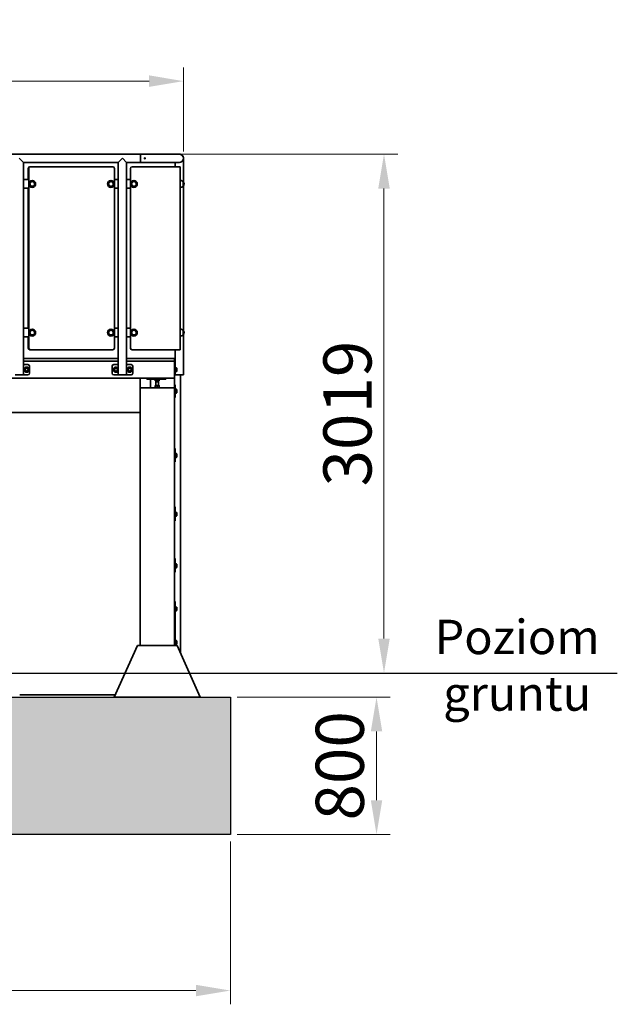
# Model space of a CAD drawing. Units: millimetres. Extents: x 18905 to 65707, y 13942 to 35742.
# Drawn here: x 41824 to 46169, y 28580 to 35742 of the extents above; entities that cross this region are included whole.
import ezdxf

# ---------------------------------------------------------------- set-up
doc = ezdxf.new("R2010")
doc.units = ezdxf.units.MM
doc.header["$LTSCALE"] = 100
for name, color, linetype, lineweight in [('Dimension (ISO)', 161, 'Continuous', 18), ('Sketch Geometry (ISO)', 7, 'Continuous', 25), ('Symbol (ISO)', 7, 'Continuous', 25), ('Visible (ISO)', 7, 'Continuous', 35)]:
    doc.layers.add(name, color=color, linetype=linetype, lineweight=lineweight)
doc.styles.add('Label Text (ISO)', font='tahoma.ttf')
doc.styles.add('Note Text (ISO)', font='tahoma.ttf')
doc.dimstyles.new('Default (ISO)', dxfattribs={"dimscale": 100, "dimtxt": 3.5, "dimasz": 2.5, "dimexe": 1, "dimexo": 0.5, "dimgap": 0.762, "dimtad": 1, "dimtoh": 1, "dimrnd": 1e-08, "dimtxsty": 'Label Text (ISO)', "dimcen": 0.09, "dimdle": 10, "dimclrd": 256, "dimclre": 256, "dimclrt": 256, "dimadec": 0, "dimazin": 2, "dimtfac": 0.714286, "dimtmove": 0, "dimatfit": 3, "dimfxl": 1, "dimtolj": 1, "dimtzin": 0, "dimlwd": -1, "dimlwe": -1, "dimarcsym": 0})

# ---------------------------------------------------------------- blocks, each defined once
blk = doc.blocks.new('*D70')
at = {"layer": 'Defpoints', "color": 0}
for p in [(42872.6, 34763.8), (44472.6, 30989.9), (46168.5, 30989.9)]:
    blk.add_point(p, dxfattribs=at)
at = {"layer": 'Dimension (ISO)'}
for p, q in [((42922.6, 34763.8), (44572.6, 34763.8)), ((44472.6, 34513.8), (44472.6, 31239.9))]:
    blk.add_line(p, q, dxfattribs=at)
for points in [[(44430.9, 34513.8), (44514.3, 34513.8), (44472.6, 34763.8)], [(44430.9, 31239.9), (44514.3, 31239.9), (44472.6, 30989.9)]]:
    blk.add_solid(points, dxfattribs=at)
at = {"layer": 'Dimension (ISO)', "insert": (44031.8, 32876.9), "char_height": 350, "attachment_point": 2, "rotation": 90, "style": 'Label Text (ISO)'}
blk.add_mtext('\\A1;3019', dxfattribs=at)
blk = doc.blocks.new('*D72')
at = {"layer": 'Defpoints', "color": 0}
for p in [(36543.1, 29814.9), (43355.6, 29814.9), (36543.1, 28680.4)]:
    blk.add_point(p, dxfattribs=at)
at = {"layer": 'Dimension (ISO)'}
for p, q in [((36543.1, 29764.9), (36543.1, 28580.4)), ((43355.6, 29764.9), (43355.6, 28580.4)), ((43105.6, 28680.4), (36793.1, 28680.4))]:
    blk.add_line(p, q, dxfattribs=at)
for points in [[(36793.1, 28722.1), (36793.1, 28638.8), (36543.1, 28680.4)], [(43105.6, 28722.1), (43105.6, 28638.8), (43355.6, 28680.4)]]:
    blk.add_solid(points, dxfattribs=at)
at = {"layer": 'Dimension (ISO)', "insert": (39949.4, 29121), "char_height": 350, "attachment_point": 2, "style": 'Label Text (ISO)'}
blk.add_mtext('\\A1;5450', dxfattribs=at)
blk = doc.blocks.new('*D73')
at = {"layer": 'Defpoints', "color": 0}
for p in [(43355.6, 30814.9), (43355.6, 29814.9), (44418.4, 29814.9)]:
    blk.add_point(p, dxfattribs=at)
at = {"layer": 'Dimension (ISO)'}
for p, q in [((43405.6, 30814.9), (44518.4, 30814.9)), ((44418.4, 30564.9), (44418.4, 30064.9)), ((43405.6, 29814.9), (44518.4, 29814.9))]:
    blk.add_line(p, q, dxfattribs=at)
for points in [[(44376.7, 30564.9), (44460, 30564.9), (44418.4, 30814.9)], [(44376.7, 30064.9), (44460, 30064.9), (44418.4, 29814.9)]]:
    blk.add_solid(points, dxfattribs=at)
at = {"layer": 'Dimension (ISO)', "insert": (43976.2, 30314.9), "char_height": 350, "attachment_point": 2, "rotation": 90, "style": 'Label Text (ISO)'}
blk.add_mtext('\\A1;800', dxfattribs=at)
blk = doc.blocks.new('*D75')
at = {"layer": 'Defpoints', "color": 0}
for p in [(43015.3, 35295), (36882.8, 34733.7), (43015.3, 34733.7)]:
    blk.add_point(p, dxfattribs=at)
at = {"layer": 'Dimension (ISO)'}
for p, q in [((36882.8, 34783.7), (36882.8, 35395)), ((43015.3, 34783.7), (43015.3, 35395)), ((37132.8, 35295), (42765.3, 35295))]:
    blk.add_line(p, q, dxfattribs=at)
for points in [[(37132.8, 35336.7), (37132.8, 35253.3), (36882.8, 35295)], [(42765.3, 35336.7), (42765.3, 35253.3), (43015.3, 35295)]]:
    blk.add_solid(points, dxfattribs=at)
at = {"layer": 'Dimension (ISO)', "insert": (39949, 35735.5), "char_height": 350, "attachment_point": 2, "style": 'Label Text (ISO)'}
blk.add_mtext('\\A1;4906', dxfattribs=at)

msp = doc.modelspace()

# ---------------------------------------------------------------- hatches: boundary and pattern name
h = msp.add_hatch()
h.set_pattern_fill('DASH', color=256, scale=20)
h.paths.add_polyline_path([(21564.824, 30814.903), (21314.824, 30814.903), (21314.824, 29814.903), (21564.824, 29814.903)])
h.paths.add_polyline_path([(22752.324, 30814.903), (22502.324, 30814.903), (22502.324, 29814.903), (22752.324, 29814.903)])
h.paths.add_polyline_path([(25939.824, 30814.903), (25564.824, 30814.903), (25564.824, 29814.903), (25939.824, 29814.903)])
h.paths.add_polyline_path([(29439.824, 30814.903), (29064.824, 30814.903), (29064.824, 29814.903), (29439.824, 29814.903)])
h.paths.add_polyline_path([(32502.324, 30814.903), (32252.324, 30814.903), (32252.324, 29814.903), (32502.324, 29814.903)])
h.paths.add_polyline_path([(33689.824, 30814.903), (33439.824, 30814.903), (33439.824, 29814.903), (33689.824, 29814.903)])
h.paths.add_polyline_path([(43355.649, 30814.903), (36543.149, 30814.903), (36543.149, 29814.903), (43355.649, 29814.903)])

# ---------------------------------------------------------------- linework, layer by layer
at = {"layer": 'Sketch Geometry (ISO)'}
for p, q in [((20195.53, 30989.903), (46168.54, 30989.903)), ((36543.149, 30814.903), (43355.649, 30814.903)), ((43355.649, 30814.903), (43355.649, 29814.903)), ((43355.649, 29814.903), (36543.149, 29814.903))]:
    msp.add_line(p, q, dxfattribs=at)
at = {"layer": 'Visible (ISO)'}
for p, q in [((42702.774, 34763.841), (39949.024, 34763.841)), ((41821.524, 34733.653), (41851.711, 34703.466)), ((42541.336, 34703.466), (42571.524, 34733.653)), ((42571.524, 34733.653), (42601.711, 34703.466)), ((42702.774, 34763.841), (42702.774, 34703.466)), ((42702.774, 34763.841), (42702.774, 34703.466)), ((42702.774, 34763.841), (42872.586, 34763.841)), ((42985.086, 34763.841), (42872.586, 34763.841)), ((42985.836, 34763.841), (42985.086, 34763.841)), ((43015.274, 34561.338), (43015.274, 34733.653)), ((43016.024, 34621.153), (43016.024, 34733.653)), ((42541.336, 34703.466), (41851.711, 34703.466)), ((41851.711, 34578.466), (41851.711, 34703.466)), ((41898.524, 34672.216), (41902.774, 34672.216)), ((41902.774, 34672.216), (42500.274, 34672.216)), ((42541.336, 34578.466), (42541.336, 34703.466)), ((42702.774, 34703.466), (42601.711, 34703.466)), ((42601.711, 34578.466), (42601.711, 34703.466)), ((42641.961, 34672.216), (42885.711, 34672.216)), ((42702.774, 34703.466), (42872.586, 34703.466)), ((42872.586, 34703.466), (42985.086, 34703.466)), ((42991.961, 34672.216), (42885.711, 34672.216)), ((42954.899, 34672.216), (42954.899, 34703.466)), ((42991.961, 33340.966), (42991.961, 34672.216)), ((41886.024, 34578.466), (41886.024, 34659.716)), ((41890.274, 33353.466), (41890.274, 34659.716)), ((42512.774, 34659.716), (42512.774, 33353.466)), ((42629.461, 33353.466), (42629.461, 34659.716)), ((43016.024, 34560.111), (43016.024, 34621.153)), ((41851.711, 34578.466), (41890.274, 34578.466)), ((41851.711, 34515.966), (41851.711, 34578.466)), ((42512.774, 34578.466), (42541.336, 34578.466)), ((42541.336, 34578.466), (42541.336, 34515.966)), ((42601.711, 34578.466), (42629.461, 34578.466)), ((42601.711, 34515.966), (42601.711, 34578.466)), ((43013.211, 34530.341), (43013.211, 34564.091)), ((43013.211, 34530.341), (43013.211, 34564.091)), ((43015.274, 33480.088), (43015.274, 34533.094)), ((43016.024, 33478.861), (43016.024, 34534.321)), ((41851.711, 33497.216), (41851.711, 34515.966)), ((41890.274, 34515.966), (41851.711, 34515.966)), ((41886.024, 33497.216), (41886.024, 34515.966)), ((42541.336, 34515.966), (42512.774, 34515.966)), ((42541.336, 33497.216), (42541.336, 34515.966)), ((42601.711, 33497.216), (42601.711, 34515.966)), ((42629.461, 34515.966), (42601.711, 34515.966)), ((41851.711, 33497.216), (41890.274, 33497.216)), ((41851.711, 33434.716), (41851.711, 33497.216)), ((42512.774, 33497.216), (42541.336, 33497.216)), ((42541.336, 33497.216), (42541.336, 33434.716)), ((42601.711, 33497.216), (42629.461, 33497.216)), ((42601.711, 33434.716), (42601.711, 33497.216)), ((43013.211, 33449.091), (43013.211, 33482.841)), ((43013.211, 33449.091), (43013.211, 33482.841)), ((43015.274, 33158.653), (43015.274, 33451.844)), ((43016.024, 33158.653), (43016.024, 33453.071)), ((41851.711, 33158.653), (41851.711, 33434.716)), ((41890.274, 33434.716), (41851.711, 33434.716)), ((41886.024, 33353.466), (41886.024, 33434.716)), ((42541.336, 33434.716), (42512.774, 33434.716)), ((42541.336, 33158.653), (42541.336, 33434.716)), ((42601.711, 33158.653), (42601.711, 33434.716)), ((42629.461, 33434.716), (42601.711, 33434.716)), ((41902.774, 33340.966), (41898.524, 33340.966)), ((42500.274, 33340.966), (41902.774, 33340.966)), ((42885.711, 33340.966), (42641.961, 33340.966)), ((42885.711, 33340.966), (42991.961, 33340.966)), ((42954.899, 33233.653), (42954.899, 33340.966)), ((42541.336, 33277.403), (41851.711, 33277.403)), ((42541.336, 33258.653), (41851.711, 33258.653)), ((41851.711, 33233.653), (41884.024, 33233.653)), ((42509.024, 33233.653), (42541.336, 33233.653)), ((42949.399, 33277.403), (42601.711, 33277.403)), ((42949.399, 33258.653), (42601.711, 33258.653)), ((42601.711, 33233.653), (42634.024, 33233.653)), ((42949.399, 33277.403), (42949.399, 33258.653)), ((42949.399, 33258.653), (42949.399, 33133.653)), ((42954.899, 33233.653), (42949.399, 33233.653)), ((42954.899, 33233.653), (42954.899, 33221.153)), ((41851.711, 33158.653), (41791.336, 33158.653)), ((41884.024, 33158.653), (41851.711, 33158.653)), ((41896.524, 33221.153), (41896.524, 33171.153)), ((42496.524, 33171.153), (42496.524, 33221.153)), ((42541.336, 33158.653), (42509.024, 33158.653)), ((42601.711, 33158.653), (42541.336, 33158.653)), ((42634.024, 33158.653), (42601.711, 33158.653)), ((42646.524, 33221.153), (42646.524, 33171.153)), ((42949.399, 33158.653), (42954.899, 33158.653)), ((42954.899, 33221.153), (42954.899, 33171.153)), ((42955.649, 33201.896), (42954.899, 33201.896)), ((42955.649, 33190.411), (42954.899, 33190.411)), ((42954.899, 33171.153), (42954.899, 33158.653)), ((43015.274, 33158.653), (42954.899, 33158.653)), ((42955.649, 33177.403), (42955.649, 33214.903)), ((42958.774, 33214.903), (42955.649, 33214.903)), ((42958.774, 33177.403), (42955.649, 33177.403)), ((42958.774, 33177.403), (42958.774, 33214.903)), ((42959.524, 33205.778), (42958.774, 33205.778)), ((42959.524, 33186.528), (42958.774, 33186.528)), ((42959.524, 33208.422), (42965.825, 33208.422)), ((42959.524, 33202.288), (42959.524, 33208.422)), ((42959.524, 33202.288), (42965.825, 33202.288)), ((42959.524, 33190.019), (42959.524, 33202.288)), ((42959.524, 33190.019), (42965.825, 33190.019)), ((42959.524, 33183.885), (42959.524, 33190.019)), ((42959.524, 33183.885), (42965.825, 33183.885)), ((42966.774, 33206.778), (42965.825, 33208.422)), ((42966.774, 33185.528), (42965.825, 33183.885)), ((42966.774, 33205.355), (42966.774, 33206.778)), ((42966.774, 33196.153), (42966.774, 33205.355)), ((42966.774, 33186.952), (42966.774, 33196.153)), ((42966.774, 33185.528), (42966.774, 33186.952)), ((42993.149, 31134.762), (42993.149, 33158.653)), ((43015.274, 33158.653), (43016.024, 33158.653)), ((39949.399, 33133.653), (42949.399, 33133.653)), ((42699.399, 33108.653), (42699.399, 33133.653)), ((42699.399, 33108.653), (42699.399, 33064.903)), ((42749.399, 33133.653), (42749.399, 33127.403)), ((42749.399, 33127.403), (42886.899, 33127.403)), ((42774.399, 33108.653), (42774.399, 33127.403)), ((42774.399, 33108.653), (42774.399, 33064.903)), ((42809.399, 33115.903), (42809.399, 33126.064)), ((42809.399, 33115.903), (42809.399, 33126.064)), ((42824.399, 33115.903), (42809.399, 33115.903)), ((42824.399, 33115.903), (42809.399, 33115.903)), ((42810.649, 33115.903), (42810.649, 33114.903)), ((42810.649, 33115.903), (42810.649, 33114.903)), ((42810.649, 33114.903), (42838.149, 33114.903)), ((42810.649, 33114.903), (42838.149, 33114.903)), ((42815.075, 33108.937), (42814.399, 33107.403)), ((42815.075, 33108.937), (42814.399, 33107.403)), ((42814.399, 33107.403), (42834.399, 33107.403)), ((42814.399, 33107.403), (42814.399, 33081.153)), ((42814.399, 33107.403), (42834.399, 33107.403)), ((42814.399, 33107.403), (42814.399, 33081.153)), ((42815.075, 33114.903), (42815.075, 33108.937)), ((42815.075, 33114.903), (42815.075, 33108.937)), ((42815.075, 33108.937), (42833.722, 33108.937)), ((42815.075, 33108.937), (42833.722, 33108.937)), ((42824.399, 33115.903), (42824.399, 33126.064)), ((42824.399, 33115.903), (42824.399, 33126.064)), ((42839.399, 33115.903), (42824.399, 33115.903)), ((42839.399, 33115.903), (42824.399, 33115.903)), ((42833.722, 33114.903), (42833.722, 33108.937)), ((42833.722, 33114.903), (42833.722, 33108.937)), ((42833.722, 33108.937), (42834.399, 33107.403)), ((42833.722, 33108.937), (42834.399, 33107.403)), ((42834.399, 33107.403), (42834.399, 33081.153)), ((42834.399, 33107.403), (42834.399, 33081.153)), ((42838.149, 33115.903), (42838.149, 33114.903)), ((42838.149, 33115.903), (42838.149, 33114.903)), ((42839.399, 33115.903), (42839.399, 33126.064)), ((42839.399, 33115.903), (42839.399, 33126.064)), ((42886.899, 33133.653), (42886.899, 33127.403)), ((42949.399, 33064.903), (42949.399, 33133.653)), ((42949.399, 33086.977), (42954.845, 33086.977)), ((42955.649, 33065.48), (42955.649, 33086.679)), ((42949.399, 33064.903), (42699.399, 33064.903)), ((42699.399, 31189.903), (42699.399, 33064.903)), ((42810.524, 33081.153), (42809.399, 33080.504)), ((42809.399, 33066.893), (42809.399, 33079.164)), ((42810.524, 33064.903), (42809.399, 33065.553)), ((42838.274, 33081.153), (42810.524, 33081.153)), ((42824.399, 33066.893), (42824.399, 33079.164)), ((42838.274, 33081.153), (42839.399, 33080.504)), ((42838.274, 33064.903), (42839.399, 33065.553)), ((42839.399, 33066.893), (42839.399, 33079.164)), ((42949.399, 31189.903), (42949.399, 33064.903)), ((42955.649, 33065.48), (42955.649, 33049.444)), ((42958.774, 33058.783), (42955.649, 33058.783)), ((42955.649, 33002.494), (42955.649, 33049.444)), ((42958.774, 33021.283), (42955.649, 33021.283)), ((42958.774, 33021.283), (42958.774, 33058.783)), ((42959.524, 33049.658), (42958.774, 33049.658)), ((42959.524, 33030.408), (42958.774, 33030.408)), ((42959.524, 33052.302), (42965.825, 33052.302)), ((42959.524, 33046.167), (42959.524, 33052.302)), ((42959.524, 33046.167), (42965.825, 33046.167)), ((42959.524, 33033.899), (42959.524, 33046.167)), ((42959.524, 33033.899), (42965.825, 33033.899)), ((42959.524, 33027.764), (42959.524, 33033.899)), ((42959.524, 33027.764), (42965.825, 33027.764)), ((42966.774, 33050.658), (42965.825, 33052.302)), ((42966.774, 33029.408), (42965.825, 33027.764)), ((42966.774, 33049.234), (42966.774, 33050.658)), ((42966.774, 33040.033), (42966.774, 33049.234)), ((42966.774, 33030.831), (42966.774, 33040.033)), ((42966.774, 33029.408), (42966.774, 33030.831)), ((42949.399, 32994.293), (42955.649, 32994.293)), ((42955.649, 33002.494), (42955.649, 32994.293)), ((41605.649, 32883.653), (42699.399, 32883.653)), ((42949.399, 32622.723), (42954.845, 32622.723)), ((42955.649, 32592.025), (42955.649, 32622.298)), ((42955.649, 32592.025), (42955.649, 32574.997)), ((42958.774, 32590.577), (42955.649, 32590.577)), ((42958.774, 32553.077), (42958.774, 32590.577)), ((42959.524, 32584.095), (42965.825, 32584.095)), ((42959.524, 32577.961), (42959.524, 32584.095)), ((42966.774, 32582.452), (42965.825, 32584.095)), ((42949.399, 32525.084), (42955.649, 32525.084)), ((42955.649, 32531.444), (42955.649, 32574.997)), ((42958.774, 32553.077), (42955.649, 32553.077)), ((42955.649, 32531.444), (42955.649, 32525.084)), ((42959.524, 32581.452), (42958.774, 32581.452)), ((42959.524, 32562.202), (42958.774, 32562.202)), ((42959.524, 32577.961), (42965.825, 32577.961)), ((42959.524, 32565.692), (42959.524, 32577.961)), ((42959.524, 32565.692), (42965.825, 32565.692)), ((42959.524, 32559.558), (42959.524, 32565.692)), ((42959.524, 32559.558), (42965.825, 32559.558)), ((42966.774, 32561.202), (42965.825, 32559.558)), ((42966.774, 32581.028), (42966.774, 32582.452)), ((42966.774, 32571.827), (42966.774, 32581.028)), ((42966.774, 32562.625), (42966.774, 32571.827)), ((42966.774, 32561.202), (42966.774, 32562.625)), ((42949.399, 32198.105), (42954.845, 32198.105)), ((42955.649, 32159.012), (42955.649, 32197.563)), ((42958.774, 32163.343), (42955.649, 32163.343)), ((42955.649, 32159.012), (42955.649, 32141.441)), ((42958.774, 32125.843), (42958.774, 32163.343)), ((42959.524, 32156.862), (42965.825, 32156.862)), ((42959.524, 32150.728), (42959.524, 32156.862)), ((42966.774, 32155.218), (42965.825, 32156.862)), ((42966.774, 32153.795), (42966.774, 32155.218)), ((42949.399, 32097.747), (42955.649, 32097.747)), ((42955.649, 32102.429), (42955.649, 32141.441)), ((42958.774, 32125.843), (42955.649, 32125.843)), ((42955.649, 32102.429), (42955.649, 32097.747)), ((42959.524, 32154.218), (42958.774, 32154.218)), ((42959.524, 32134.968), (42958.774, 32134.968)), ((42959.524, 32150.728), (42965.825, 32150.728)), ((42959.524, 32138.459), (42959.524, 32150.728)), ((42959.524, 32138.459), (42965.825, 32138.459)), ((42959.524, 32132.325), (42959.524, 32138.459)), ((42959.524, 32132.325), (42965.825, 32132.325)), ((42966.774, 32133.968), (42965.825, 32132.325)), ((42966.774, 32144.593), (42966.774, 32153.795)), ((42966.774, 32135.392), (42966.774, 32144.593)), ((42966.774, 32133.968), (42966.774, 32135.392)), ((42949.399, 31824.284), (42954.845, 31824.284)), ((42955.649, 31777.825), (42955.649, 31823.64)), ((42958.774, 31788.159), (42955.649, 31788.159)), ((42955.649, 31777.825), (42955.649, 31760.171)), ((42955.649, 31726.726), (42955.649, 31760.171)), ((42958.774, 31750.659), (42955.649, 31750.659)), ((42955.649, 31726.726), (42955.649, 31723.518)), ((42958.774, 31750.659), (42958.774, 31788.159)), ((42959.524, 31779.034), (42958.774, 31779.034)), ((42959.524, 31759.784), (42958.774, 31759.784)), ((42959.524, 31781.677), (42965.825, 31781.677)), ((42959.524, 31775.543), (42959.524, 31781.677)), ((42959.524, 31775.543), (42965.825, 31775.543)), ((42959.524, 31763.274), (42959.524, 31775.543)), ((42959.524, 31763.274), (42965.825, 31763.274)), ((42959.524, 31757.14), (42959.524, 31763.274)), ((42959.524, 31757.14), (42965.825, 31757.14)), ((42966.774, 31780.034), (42965.825, 31781.677)), ((42966.774, 31758.784), (42965.825, 31757.14)), ((42966.774, 31778.61), (42966.774, 31780.034)), ((42966.774, 31769.409), (42966.774, 31778.61)), ((42966.774, 31760.207), (42966.774, 31769.409)), ((42966.774, 31758.784), (42966.774, 31760.207)), ((42949.399, 31723.518), (42955.649, 31723.518)), ((42949.399, 31511.088), (42954.845, 31511.088)), ((42955.649, 31458.483), (42955.649, 31510.358)), ((42958.774, 31474.75), (42955.649, 31474.75)), ((42955.649, 31458.483), (42955.649, 31441.212)), ((42955.649, 31414.213), (42955.649, 31441.212)), ((42958.774, 31437.25), (42958.774, 31474.75)), ((42959.524, 31465.625), (42958.774, 31465.625)), ((42959.524, 31446.375), (42958.774, 31446.375)), ((42959.524, 31468.268), (42965.825, 31468.268)), ((42959.524, 31462.134), (42959.524, 31468.268)), ((42959.524, 31462.134), (42965.825, 31462.134)), ((42959.524, 31449.865), (42959.524, 31462.134)), ((42959.524, 31449.865), (42965.825, 31449.865)), ((42959.524, 31443.731), (42959.524, 31449.865)), ((42959.524, 31443.731), (42965.825, 31443.731)), ((42966.774, 31466.625), (42965.825, 31468.268)), ((42966.774, 31445.375), (42965.825, 31443.731)), ((42966.774, 31465.201), (42966.774, 31466.625)), ((42966.774, 31456), (42966.774, 31465.201)), ((42966.774, 31446.798), (42966.774, 31456)), ((42966.774, 31445.375), (42966.774, 31446.798)), ((42949.399, 31412.234), (42955.649, 31412.234)), ((42958.774, 31437.25), (42955.649, 31437.25)), ((42955.649, 31414.213), (42955.649, 31412.234)), ((42955.649, 31412.234), (42955.649, 31189.903)), ((42958.774, 31231.241), (42955.649, 31231.241)), ((42958.774, 31193.741), (42958.774, 31231.241)), ((42959.524, 31224.76), (42965.825, 31224.76)), ((42959.524, 31218.626), (42959.524, 31224.76)), ((42966.774, 31223.116), (42965.825, 31224.76)), ((42511.899, 30814.903), (42680.431, 31189.903)), ((42968.367, 31189.903), (42680.431, 31189.903)), ((42958.774, 31193.741), (42955.649, 31193.741)), ((42959.524, 31222.116), (42958.774, 31222.116)), ((42959.524, 31202.866), (42958.774, 31202.866)), ((42959.524, 31218.626), (42965.825, 31218.626)), ((42959.524, 31206.357), (42959.524, 31218.626)), ((42959.524, 31206.357), (42965.825, 31206.357)), ((42959.524, 31200.223), (42959.524, 31206.357)), ((42959.524, 31200.223), (42965.825, 31200.223)), ((42966.774, 31201.866), (42965.825, 31200.223)), ((42966.774, 31221.693), (42966.774, 31223.116)), ((42966.774, 31212.491), (42966.774, 31221.693)), ((42966.774, 31203.29), (42966.774, 31212.491)), ((42966.774, 31201.866), (42966.774, 31203.29)), ((43136.899, 30814.903), (42968.367, 31189.903)), ((41824.399, 30832.517), (42519.815, 30832.517)), ((43136.899, 30814.903), (42511.899, 30814.903))]:
    msp.add_line(p, q, dxfattribs=at)
for centre, radius in [((41915.274, 34547.216), 25), ((41915.274, 34547.216), 16.875), ((41915.274, 34547.216), 16.875), ((42487.774, 34547.216), 25), ((42487.774, 34547.216), 16.875), ((42487.774, 34547.216), 16.875), ((42654.461, 34547.216), 25), ((42654.461, 34547.216), 16.875), ((42654.461, 34547.216), 16.875), ((41915.274, 33465.966), 25), ((41915.274, 33465.966), 16.875), ((41915.274, 33465.966), 16.875), ((42487.774, 33465.966), 25), ((42487.774, 33465.966), 16.875), ((42487.774, 33465.966), 16.875), ((42654.461, 33465.966), 25), ((42654.461, 33465.966), 16.875), ((42654.461, 33465.966), 16.875), ((41874.399, 33196.153), 18.75), ((42624.399, 33196.153), 18.75)]:
    msp.add_circle(centre, radius, dxfattribs=at)
for centre, radius, start, end in [((42985.086, 34733.653), 30.187, 270, 90), ((42985.836, 34733.653), 30.188, 0, 90.7117671), ((41898.524, 34659.716), 12.5, 90, 180), ((41902.774, 34659.716), 12.5, 90, 180), ((42500.274, 34659.716), 12.5, 0, 90), ((42641.961, 34659.716), 12.5, 90, 180), ((42991.961, 34540.365), 31.851, 48.1509965, 90), ((42991.961, 34554.067), 31.851, 270, 311.8490035), ((42993.555, 34547.216), 25.906, 319.3537263, 40.6462737), ((42991.961, 33459.115), 31.851, 48.1509965, 90), ((42991.961, 33472.817), 31.851, 270, 311.8490035), ((42993.555, 33465.966), 25.906, 319.3537263, 40.6462737), ((41898.524, 33353.466), 12.5, 180, 270), ((41902.774, 33353.466), 12.5, 180, 270), ((42500.274, 33353.466), 12.5, 270, 0), ((42641.961, 33353.466), 12.5, 180, 270), ((41884.024, 33221.153), 12.5, 0, 90), ((42509.024, 33221.153), 12.5, 90, 180), ((42634.024, 33221.153), 12.5, 0, 90), ((42971.274, 33264.698), 21.875, 138.4667817, 180), ((41874.399, 33196.153), 10.625, 120, 180), ((41874.399, 33196.153), 10.625, 180, 240), ((41874.399, 33196.153), 10.625, 60, 120), ((41874.399, 33196.153), 10.625, 240, 300), ((41874.399, 33196.153), 10.625, 0, 60), ((41874.399, 33196.153), 10.625, 300, 0), ((41884.024, 33171.153), 12.5, 270, 0), ((42509.024, 33171.153), 12.5, 180, 270), ((42524.399, 33196.153), 18.75, 25.4002617, 334.5997383), ((42524.399, 33196.153), 10.625, 120, 180), ((42524.399, 33196.153), 10.625, 180, 240), ((42524.399, 33196.153), 10.625, 60, 120), ((42524.399, 33196.153), 10.625, 240, 300), ((42524.399, 33196.153), 10.625, 0, 60), ((42524.399, 33196.153), 10.625, 300, 0), ((42624.399, 33196.153), 10.625, 120, 180), ((42624.399, 33196.153), 10.625, 180, 240), ((42624.399, 33196.153), 10.625, 60, 120), ((42624.399, 33196.153), 10.625, 240, 300), ((42624.399, 33196.153), 10.625, 0, 60), ((42624.399, 33196.153), 10.625, 300, 0), ((42634.024, 33171.153), 12.5, 270, 0)]:
    msp.add_arc(centre, radius, start, end, dxfattribs=at)
msp.add_ellipse((42971.274, 33264.698), major_axis=(-21.875, 0), ratio=0.27730536, start_param=0, end_param=0.72489141, dxfattribs=at)
msp.add_ellipse((42971.274, 33264.698), major_axis=(-21.875, 0), ratio=0.27730536, start_param=0, end_param=0.72489141, dxfattribs=at)
msp.add_open_spline([(42734.024, 34730.466), (42734.424, 34730.466), (42734.851, 34730.546), (42735.637, 34730.871), (42735.995, 34731.117), (42736.561, 34731.682), (42736.806, 34732.041), (42737.131, 34732.826), (42737.211, 34733.253), (42737.211, 34734.054), (42737.131, 34734.481), (42736.806, 34735.266), (42736.561, 34735.625), (42735.995, 34736.19), (42735.637, 34736.435), (42734.851, 34736.761), (42734.424, 34736.841), (42733.623, 34736.841), (42733.196, 34736.761), (42732.411, 34736.435), (42732.053, 34736.19), (42731.487, 34735.625), (42731.242, 34735.266), (42730.916, 34734.481), (42730.836, 34734.054), (42730.836, 34733.253), (42730.916, 34732.826), (42731.242, 34732.041), (42731.487, 34731.682), (42732.053, 34731.117), (42732.411, 34730.871), (42733.196, 34730.546), (42733.623, 34730.466), (42734.024, 34730.466)], degree=3, knots=[0, 0, 0, 0, 0.09613225, 0.09613225, 0.19226451, 0.19226451, 0.28839636, 0.28839636, 0.3845282, 0.3845282, 0.48066005, 0.48066005, 0.5767919, 0.5767919, 0.67292415, 0.67292415, 0.76905641, 0.76905641, 0.86518866, 0.86518866, 0.96132091, 0.96132091, 1.05745276, 1.05745276, 1.15358461, 1.15358461, 1.24971646, 1.24971646, 1.3458483, 1.3458483, 1.44198056, 1.44198056, 1.53811281, 1.53811281, 1.53811281, 1.53811281], dxfattribs=at)
for points, weights in [([(41863.774, 33202.288), (41866.621, 33203.931), (41869.086, 33205.355)], [1, 1.0379548493, 1]), ([(41863.774, 33196.153), (41863.774, 33199), (41863.774, 33202.288)], [1, 1.0379548493, 1]), ([(41863.774, 33190.019), (41863.774, 33193.306), (41863.774, 33196.153)], [1, 1.0379548493, 1]), ([(41869.086, 33186.952), (41866.621, 33188.375), (41863.774, 33190.019)], [1, 1.0379548493, 1]), ([(41869.086, 33205.355), (41871.552, 33206.778), (41874.399, 33208.422)], [1, 1.0379548493, 1]), ([(41874.399, 33183.885), (41871.552, 33185.528), (41869.086, 33186.952)], [1, 1.0379548493, 1]), ([(41874.399, 33208.422), (41877.246, 33206.778), (41879.711, 33205.355)], [1, 1.0379548493, 1]), ([(41879.711, 33186.952), (41877.246, 33185.528), (41874.399, 33183.885)], [1, 1.0379548493, 1]), ([(41879.711, 33205.355), (41882.177, 33203.931), (41885.024, 33202.288)], [1, 1.0379548493, 1]), ([(41885.024, 33190.019), (41882.177, 33188.375), (41879.711, 33186.952)], [1, 1.0379548493, 1]), ([(41885.024, 33202.288), (41885.024, 33199), (41885.024, 33196.153)], [1, 1.0379548493, 1]), ([(41885.024, 33196.153), (41885.024, 33193.306), (41885.024, 33190.019)], [1, 1.0379548493, 1]), ([(42513.774, 33202.288), (42516.621, 33203.931), (42519.086, 33205.355)], [1, 1.0379548493, 1]), ([(42513.774, 33196.153), (42513.774, 33199), (42513.774, 33202.288)], [1, 1.0379548493, 1]), ([(42513.774, 33190.019), (42513.774, 33193.306), (42513.774, 33196.153)], [1, 1.0379548493, 1]), ([(42519.086, 33186.952), (42516.621, 33188.375), (42513.774, 33190.019)], [1, 1.0379548493, 1]), ([(42519.086, 33205.355), (42521.552, 33206.778), (42524.399, 33208.422)], [1, 1.0379548493, 1]), ([(42524.399, 33183.885), (42521.552, 33185.528), (42519.086, 33186.952)], [1, 1.0379548493, 1]), ([(42524.399, 33208.422), (42527.246, 33206.778), (42529.711, 33205.355)], [1, 1.0379548493, 1]), ([(42529.711, 33186.952), (42527.246, 33185.528), (42524.399, 33183.885)], [1, 1.0379548493, 1]), ([(42529.711, 33205.355), (42532.177, 33203.931), (42535.024, 33202.288)], [1, 1.0379548493, 1]), ([(42535.024, 33190.019), (42532.177, 33188.375), (42529.711, 33186.952)], [1, 1.0379548493, 1]), ([(42535.024, 33202.288), (42535.024, 33199), (42535.024, 33196.153)], [1, 1.0379548493, 1]), ([(42535.024, 33196.153), (42535.024, 33193.306), (42535.024, 33190.019)], [1, 1.0379548493, 1]), ([(42613.774, 33202.288), (42616.621, 33203.931), (42619.086, 33205.355)], [1, 1.0379548493, 1]), ([(42613.774, 33196.153), (42613.774, 33199), (42613.774, 33202.288)], [1, 1.0379548493, 1]), ([(42613.774, 33190.019), (42613.774, 33193.306), (42613.774, 33196.153)], [1, 1.0379548493, 1]), ([(42619.086, 33186.952), (42616.621, 33188.375), (42613.774, 33190.019)], [1, 1.0379548493, 1]), ([(42619.086, 33205.355), (42621.552, 33206.778), (42624.399, 33208.422)], [1, 1.0379548493, 1]), ([(42624.399, 33183.885), (42621.552, 33185.528), (42619.086, 33186.952)], [1, 1.0379548493, 1]), ([(42624.399, 33208.422), (42627.246, 33206.778), (42629.711, 33205.355)], [1, 1.0379548493, 1]), ([(42629.711, 33186.952), (42627.246, 33185.528), (42624.399, 33183.885)], [1, 1.0379548493, 1]), ([(42629.711, 33205.355), (42632.177, 33203.931), (42635.024, 33202.288)], [1, 1.0379548493, 1]), ([(42635.024, 33190.019), (42632.177, 33188.375), (42629.711, 33186.952)], [1, 1.0379548493, 1]), ([(42635.024, 33202.288), (42635.024, 33199), (42635.024, 33196.153)], [1, 1.0379548493, 1]), ([(42635.024, 33196.153), (42635.024, 33193.306), (42635.024, 33190.019)], [1, 1.0379548493, 1]), ([(42966.774, 33205.355), (42966.774, 33206.778), (42965.825, 33208.422)], [1, 1.0379548493, 1]), ([(42965.825, 33202.288), (42966.774, 33203.931), (42966.774, 33205.355)], [1, 1.0379548493, 1]), ([(42966.774, 33196.153), (42966.774, 33199), (42965.825, 33202.288)], [1, 1.0379548493, 1]), ([(42965.825, 33190.019), (42966.774, 33193.306), (42966.774, 33196.153)], [1, 1.0379548493, 1]), ([(42966.774, 33186.952), (42966.774, 33188.375), (42965.825, 33190.019)], [1, 1.0379548493, 1]), ([(42965.825, 33183.885), (42966.774, 33185.528), (42966.774, 33186.952)], [1, 1.0379548493, 1]), ([(42809.399, 33126.064), (42809.399, 33127.403), (42809.399, 33127.403)], [1, 1.0379548493, 1]), ([(42809.399, 33126.064), (42809.399, 33127.403), (42809.399, 33127.403)], [1, 1.0379548493, 1]), ([(42816.899, 33127.403), (42813.418, 33127.403), (42809.399, 33126.064)], [1, 1.0379548493, 1]), ([(42816.899, 33127.403), (42813.418, 33127.403), (42809.399, 33126.064)], [1, 1.0379548493, 1]), ([(42824.399, 33126.064), (42820.38, 33127.403), (42816.899, 33127.403)], [1, 1.0379548493, 1]), ([(42824.399, 33126.064), (42820.38, 33127.403), (42816.899, 33127.403)], [1, 1.0379548493, 1]), ([(42831.899, 33127.403), (42828.418, 33127.403), (42824.399, 33126.064)], [1, 1.0379548493, 1]), ([(42831.899, 33127.403), (42828.418, 33127.403), (42824.399, 33126.064)], [1, 1.0379548493, 1]), ([(42839.399, 33126.064), (42835.38, 33127.403), (42831.899, 33127.403)], [1, 1.0379548493, 1]), ([(42839.399, 33126.064), (42835.38, 33127.403), (42831.899, 33127.403)], [1, 1.0379548493, 1]), ([(42839.399, 33127.403), (42839.399, 33127.403), (42839.399, 33126.064)], [1, 1.0379548493, 1]), ([(42839.399, 33127.403), (42839.399, 33127.403), (42839.399, 33126.064)], [1, 1.0379548493, 1]), ([(42809.399, 33079.164), (42809.399, 33080.504), (42809.399, 33080.504)], [1, 1.07735026919, 1.07735026919]), ([(42824.399, 33079.164), (42816.899, 33081.664), (42809.399, 33079.164)], [1, 1.15470053838, 1]), ([(42809.399, 33066.893), (42816.899, 33064.393), (42824.399, 33066.893)], [1, 1.15470053838, 1]), ([(42809.399, 33065.553), (42809.399, 33065.553), (42809.399, 33066.893)], [1.07735026919, 1.07735026919, 1]), ([(42839.399, 33079.164), (42831.899, 33081.664), (42824.399, 33079.164)], [1, 1.15470053838, 1]), ([(42824.399, 33066.893), (42831.899, 33064.393), (42839.399, 33066.893)], [1, 1.15470053838, 1]), ([(42839.399, 33080.504), (42839.399, 33080.504), (42839.399, 33079.164)], [1.07735026919, 1.07735026919, 1]), ([(42839.399, 33066.893), (42839.399, 33065.553), (42839.399, 33065.553)], [1, 1.07735026919, 1.07735026919]), ([(42966.774, 33049.234), (42966.774, 33050.658), (42965.825, 33052.302)], [1, 1.0379548493, 1]), ([(42965.825, 33046.167), (42966.774, 33047.811), (42966.774, 33049.234)], [1, 1.0379548493, 1]), ([(42966.774, 33040.033), (42966.774, 33042.88), (42965.825, 33046.167)], [1, 1.0379548493, 1]), ([(42965.825, 33033.899), (42966.774, 33037.186), (42966.774, 33040.033)], [1, 1.0379548493, 1]), ([(42966.774, 33030.831), (42966.774, 33032.255), (42965.825, 33033.899)], [1, 1.0379548493, 1]), ([(42965.825, 33027.764), (42966.774, 33029.408), (42966.774, 33030.831)], [1, 1.0379548493, 1]), ([(42966.774, 32581.028), (42966.774, 32582.452), (42965.825, 32584.095)], [1, 1.0379548493, 1]), ([(42965.825, 32577.961), (42966.774, 32579.605), (42966.774, 32581.028)], [1, 1.0379548493, 1]), ([(42966.774, 32571.827), (42966.774, 32574.674), (42965.825, 32577.961)], [1, 1.0379548493, 1]), ([(42965.825, 32565.692), (42966.774, 32568.98), (42966.774, 32571.827)], [1, 1.0379548493, 1]), ([(42966.774, 32562.625), (42966.774, 32564.049), (42965.825, 32565.692)], [1, 1.0379548493, 1]), ([(42965.825, 32559.558), (42966.774, 32561.202), (42966.774, 32562.625)], [1, 1.0379548493, 1]), ([(42966.774, 32153.795), (42966.774, 32155.218), (42965.825, 32156.862)], [1, 1.0379548493, 1]), ([(42965.825, 32150.728), (42966.774, 32152.371), (42966.774, 32153.795)], [1, 1.0379548493, 1]), ([(42966.774, 32144.593), (42966.774, 32147.44), (42965.825, 32150.728)], [1, 1.0379548493, 1]), ([(42965.825, 32138.459), (42966.774, 32141.746), (42966.774, 32144.593)], [1, 1.0379548493, 1]), ([(42966.774, 32135.392), (42966.774, 32136.815), (42965.825, 32138.459)], [1, 1.0379548493, 1]), ([(42965.825, 32132.325), (42966.774, 32133.968), (42966.774, 32135.392)], [1, 1.0379548493, 1]), ([(42966.774, 31778.61), (42966.774, 31780.034), (42965.825, 31781.677)], [1, 1.0379548493, 1]), ([(42965.825, 31775.543), (42966.774, 31777.187), (42966.774, 31778.61)], [1, 1.0379548493, 1]), ([(42966.774, 31769.409), (42966.774, 31772.256), (42965.825, 31775.543)], [1, 1.0379548493, 1]), ([(42965.825, 31763.274), (42966.774, 31766.562), (42966.774, 31769.409)], [1, 1.0379548493, 1]), ([(42966.774, 31760.207), (42966.774, 31761.631), (42965.825, 31763.274)], [1, 1.0379548493, 1]), ([(42965.825, 31757.14), (42966.774, 31758.784), (42966.774, 31760.207)], [1, 1.0379548493, 1]), ([(42966.774, 31465.201), (42966.774, 31466.625), (42965.825, 31468.268)], [1, 1.0379548493, 1]), ([(42965.825, 31462.134), (42966.774, 31463.778), (42966.774, 31465.201)], [1, 1.0379548493, 1]), ([(42966.774, 31456), (42966.774, 31458.847), (42965.825, 31462.134)], [1, 1.0379548493, 1]), ([(42965.825, 31449.865), (42966.774, 31453.153), (42966.774, 31456)], [1, 1.0379548493, 1]), ([(42966.774, 31446.798), (42966.774, 31448.222), (42965.825, 31449.865)], [1, 1.0379548493, 1]), ([(42965.825, 31443.731), (42966.774, 31445.375), (42966.774, 31446.798)], [1, 1.0379548493, 1]), ([(42966.774, 31221.693), (42966.774, 31223.116), (42965.825, 31224.76)], [1, 1.0379548493, 1]), ([(42965.825, 31218.626), (42966.774, 31220.269), (42966.774, 31221.693)], [1, 1.0379548493, 1]), ([(42966.774, 31212.491), (42966.774, 31215.338), (42965.825, 31218.626)], [1, 1.0379548493, 1]), ([(42965.825, 31206.357), (42966.774, 31209.644), (42966.774, 31212.491)], [1, 1.0379548493, 1]), ([(42966.774, 31203.29), (42966.774, 31204.713), (42965.825, 31206.357)], [1, 1.0379548493, 1]), ([(42965.825, 31200.223), (42966.774, 31201.866), (42966.774, 31203.29)], [1, 1.0379548493, 1])]:
    msp.add_rational_spline(points, weights, degree=2, dxfattribs=at)

# ---------------------------------------------------------------- texts
at = {"layer": 'Symbol (ISO)', "insert": (45440.511, 31377.479), "char_height": 250, "width": 1190.23502, "attachment_point": 2, "line_spacing_factor": 0.987884, "style": 'Note Text (ISO)'}
msp.add_mtext('{Poziom \\Pgruntu}', dxfattribs=at)

# ---------------------------------------------------------------- dimensions: what is measured, and where the dimension line sits
at = {"layer": 'Dimension (ISO)'}
dim = msp.add_linear_dim(base=(43015.274, 35295.004), p1=(36882.774, 34733.653), p2=(43015.274, 34733.653), dimstyle='Default (ISO)', override={"dimtoh": 0, "dimdec": 2, "dimlfac": 0.8, "dimtp": 0, "dimtm": 0, "dimtdec": 2, "dimtofl": 0, "dimatfit": 1}, dxfattribs=at)
dim.commit()
dim.dimension.update_dxf_attribs({"geometry": '*D75', "text_midpoint": (39949.024, 35295.004), "dimtype": 160})
for base, p1, p2, angle, override, picture, middle in [((44472.586, 30989.903), (42872.586, 34763.841), (46168.54, 30989.903), 90, {"dimtoh": 0, "dimdec": 0, "dimlfac": 0.8, "dimse2": 1, "dimtp": 0, "dimtm": 0, "dimtdec": 2, "dimtofl": 0, "dimatfit": 1}, '*D70', (44472.586, 32876.872)), ((44418.378, 29814.903), (43355.649, 30814.903), (43355.649, 29814.903), 90, {"dimtoh": 0, "dimdec": 2, "dimlfac": 0.8, "dimtp": 0, "dimtm": 0, "dimtdec": 2, "dimtofl": 0, "dimatfit": 1}, '*D73', (44418.378, 30314.903)), ((36543.149, 28680.44), (43355.649, 29814.903), (36543.149, 29814.903), 180, {"dimtoh": 0, "dimdec": 2, "dimlfac": 0.8, "dimtp": 0, "dimtm": 0, "dimtdec": 2, "dimtofl": 0, "dimatfit": 1}, '*D72', (39949.399, 28680.44))]:
    dim = msp.add_linear_dim(base=base, p1=p1, p2=p2, angle=angle, dimstyle='Default (ISO)', override=override, dxfattribs=at)
    dim.commit()
    dim.dimension.update_dxf_attribs({"geometry": picture, "text_midpoint": middle, "dimtype": 160})

doc.saveas('drawing.dxf')
